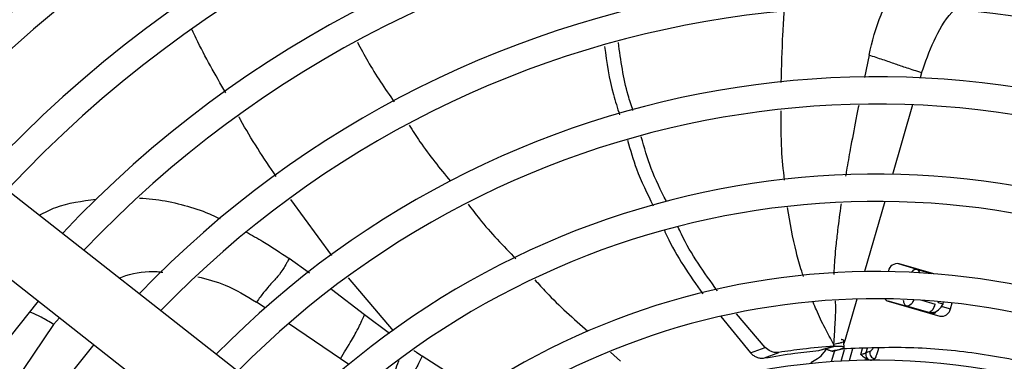
# Model space of a CAD drawing. Units: millimetres. Extents: x 5 to 414, y 3 to 291.
# Drawn here: x 111 to 119, y 241 to 244 of the extents above; entities that cross this region are included whole.
import ezdxf

# ---------------------------------------------------------------- set-up
doc = ezdxf.new("R2010")
doc.units = ezdxf.units.MM

msp = doc.modelspace()

# ---------------------------------------------------------------- linework, layer by layer
at = {"color": 8, "linetype": 'Continuous', "lineweight": 25}
for p, q in [((118.3107, 243.5692), (118.2703, 243.3784)), ((118.7601, 243.4194), (118.7476, 243.3758)), ((118.6814, 243.1452), (118.5108, 242.55)), ((113.7107, 241.8548), (113.3597, 242.3349)), ((118.4442, 242.3177), (118.272, 241.7172)), ((113.5187, 241.7034), (113.3447, 241.8297)), ((114.2369, 241.2097), (113.8532, 241.6654)), ((113.9885, 241.3468), (113.7079, 241.5642)), ((118.2046, 241.4823), (118.1054, 241.1362)), ((113.1385, 241.407), (113.0645, 241.4569)), ((118.7626, 241.4721), (118.8777, 241.4391)), ((118.9034, 241.4531), (118.9057, 241.4611)), ((118.9371, 241.4181), (119.0075, 241.3979)), ((118.9454, 241.4574), (118.9411, 241.4424)), ((118.9411, 241.4424), (118.9446, 241.4372)), ((111.3269, 241.2651), (111.3776, 241.3226)), ((114.2044, 241.1886), (113.9885, 241.3468)), ((118.813, 241.3709), (118.8163, 241.366)), ((111.3269, 241.2651), (110.9374, 240.6876)), ((113.7838, 240.9717), (113.3386, 241.272)), ((118.1054, 241.1362), (118.0956, 241.1022)), ((118.1685, 241.0575), (118.139, 240.9547)), ((118.2403, 241.0078), (118.2549, 241.0588)), ((118.2936, 241.0594), (118.2826, 241.0211)), ((113.8553, 240.9235), (113.7838, 240.9717)), ((114.9577, 240.6896), (114.4848, 240.9923)), ((118.0726, 240.9515), (118.1007, 241.0495))]:
    msp.add_line(p, q, dxfattribs=at)
at = {"color": 7, "linetype": 'Continuous', "lineweight": 25}
for p, q in [((113.8572, 240.1186), (109.7463, 243.3438)), ((109.3863, 242.8848), (113.4971, 239.6597)), ((118.7229, 241.7356), (118.5622, 241.7845)), ((118.8659, 241.6986), (118.5669, 241.7843)), ((118.7229, 241.7356), (118.847, 241.7)), ((118.476, 241.7237), (118.4742, 241.7172)), ((110.9553, 241.1599), (111.1983, 241.4633)), ((118.4706, 241.4663), (118.6331, 241.4225)), ((118.475, 241.4639), (118.9166, 241.3373)), ((118.813, 241.3709), (118.6331, 241.4225)), ((118.9034, 241.4531), (118.9411, 241.4424)), ((119.0075, 241.3979), (119.0223, 241.4496)), ((117.0404, 241.3337), (117.2963, 241.0212)), ((117.4197, 241.0684), (117.1745, 241.357)), ((111.6705, 241.0927), (111.4313, 240.7947)), ((117.2963, 241.0212), (117.4197, 241.0684)), ((117.8814, 241.0432), (117.9445, 241.0612)), ((117.8891, 241.0455), (118.0208, 241.0785)), ((117.9445, 241.0612), (118.0065, 241.0788)), ((116.0973, 241.0271), (116.1804, 240.9497)), ((117.4151, 240.978), (117.5387, 241.026)), ((118.0135, 241.0398), (117.9866, 240.9461)), ((118.3301, 240.96), (118.3607, 240.9721))]:
    msp.add_line(p, q, dxfattribs=at)
at = {"color": 8, "linetype": 'Continuous', "lineweight": 25, "flags": 128}
msp.add_lwpolyline([(118.6929, 241.4762), (118.6926, 241.4754), (118.686, 241.4612), (118.6782, 241.4486), (118.6695, 241.438), (118.6604, 241.4298), (118.651, 241.4244), (118.6418, 241.4219), (118.6331, 241.4225)], dxfattribs=at)
at = {"color": 7, "linetype": 'Continuous', "lineweight": 25, "flags": 128}
msp.add_lwpolyline([(118.813, 241.3709), (118.8217, 241.3704), (118.8309, 241.3728), (118.8403, 241.3782), (118.8494, 241.3864), (118.8581, 241.397), (118.8658, 241.4096), (118.8725, 241.4238), (118.8777, 241.4391)], dxfattribs=at)
at = {"color": 7, "linetype": 'Continuous', "lineweight": 25}
for centre, radius in [((118.3732, 235.6347), 22.504), ((118.3732, 235.468), 19.7083), ((118.3732, 235.468), 19.6667), ((118.3732, 235.468), 19.5167), ((118.3732, 235.468), 19.475)]:
    msp.add_circle(centre, radius, dxfattribs=at)
for centre, radius, start, end in [((118.3732, 235.468), 11.85, 57.33308, 137.66692), ((118.3732, 235.468), 11.25, 57.55842, 137.44158), ((118.3732, 235.468), 12.0833, 113.17176, 137.7485), ((118.3732, 235.468), 11.0167, 57.65271, 137.34729), ((118.3732, 235.468), 10.4167, 57.91461, 137.08539), ((118.3732, 235.468), 10.1833, 58.02483, 136.97517), ((118.3732, 235.468), 9.5833, 58.33299, 136.66701), ((118.3732, 235.468), 9.35, 58.46356, 136.53644), ((118.3732, 235.468), 8.75, 58.83142, 136.16858), ((118.3732, 235.468), 8.5167, 58.98855, 136.032), ((118.3732, 235.468), 7.9167, 59.43537, 135.56463), ((118.3732, 235.468), 7.6833, 59.6281, 135.3719), ((118.3732, 235.468), 7.0833, 60.18241, 134.81759), ((118.3732, 235.468), 6.85, 60.42441, 134.57559), ((118.5522, 241.7079), 0.0778, 79.0878, 168.3131), ((118.3732, 235.468), 6.25, 61.13041, 133.86959), ((118.3732, 235.468), 6.0167, 61.44338, 133.55662), ((118.4928, 241.5242), 0.0629, 219.42151, 253.60849), ((118.9313, 241.4136), 0.0778, 259.0878, 348.3131), ((118.8487, 241.4245), 0.0651, 254.90303, 300.34981), ((118.3732, 235.468), 10.4167, 147.91461, 227.08539), ((118.3327, 241.009), 0.0515, 166.45863, 245.70643), ((118.3673, 241.0226), 0.051, 165.99774, 262.5409), ((118.3732, 235.468), 5.4917, 62.24597, 106.23393)]:
    msp.add_arc(centre, radius, start, end, dxfattribs=at)
at = {"color": 8, "linetype": 'Continuous', "lineweight": 25}
for centre, radius, start, end in [((118.7071, 241.7009), 0.0381, 9.11841, 65.44617), ((118.8449, 241.4652), 0.1042, 261.73202, 288.63382)]:
    msp.add_arc(centre, radius, start, end, dxfattribs=at)
for centre, major_axis, ratio, start_param, end_param in [((118.6937, 241.6356), (0.0301, 0.0997), 0.540313, 0.014921, 0.8915), ((118.8408, 241.4713), (0.0856, -0.0598), 0.997248, 5.05161, 5.382754), ((118.3503, 241.1489), (0.0423, 0.1144), 0.297179, 3.39526, 3.942331)]:
    msp.add_ellipse(centre, major_axis=major_axis, ratio=ratio, start_param=start_param, end_param=end_param, dxfattribs=at)
at = {"color": 7, "linetype": 'Continuous', "lineweight": 25}
msp.add_ellipse((118.8408, 241.4713), major_axis=(0.0856, -0.0598), ratio=0.997248, start_param=5.382754, end_param=6.612907, dxfattribs=at)
at = {"color": 8, "linetype": 'Continuous', "lineweight": 25}
for points, knots in [([(117.5589, 243.3352), (117.5625, 243.4729), (117.5679, 243.6768), (117.5796, 243.88), (117.5834, 243.946)], [0, 0, 0, 0, 0.675128, 1, 1, 1, 1]), ([(118.3107, 243.5692), (118.3383, 243.6883), (118.3715, 243.8311), (118.433, 243.958), (118.4432, 243.9791)], [0, 0, 0, 0, 0.833838, 1, 1, 1, 1]), ([(118.7601, 243.4194), (118.7929, 243.5109), (118.8585, 243.694), (118.9582, 243.8709), (119.0259, 243.9417), (119.0288, 243.9448)], [0, 0, 0, 0, 0.488857, 0.977646, 1, 1, 1, 1]), ([(112.8016, 243.2486), (112.7129, 243.4013), (112.6107, 243.5774), (112.5256, 243.7623), (112.5143, 243.7869)], [0, 0, 0, 0, 0.867088, 1, 1, 1, 1]), ([(117.5863, 242.5008), (117.5768, 242.5878), (117.5555, 242.7846), (117.5575, 242.983), (117.5586, 243.0937)], [0, 0, 0, 0, 0.442473, 1, 1, 1, 1]), ([(118.2214, 243.1382), (118.2134, 243.0988), (118.1882, 242.974), (118.1539, 242.7889), (118.1246, 242.6271), (118.1119, 242.5506), (118.1092, 242.5344)], [0, 0, 0, 0, 0.195885, 0.619684, 0.919573, 1, 1, 1, 1]), ([(113.2341, 242.532), (113.1268, 242.6909), (113.0143, 242.8573), (112.9185, 243.0338), (112.9141, 243.0418)], [0, 0, 0, 0, 0.954407, 1, 1, 1, 1]), ([(111.2042, 242.2), (111.2506, 242.2241), (111.3974, 242.3002), (111.5715, 242.3217), (111.6905, 242.3364)], [0, 0, 0, 0, 0.316342, 1, 1, 1, 1]), ([(112.062, 242.3471), (112.0997, 242.3449), (112.2099, 242.3383), (112.3933, 242.3011), (112.587, 242.2469), (112.7044, 242.1928), (112.7523, 242.1707)], [0, 0, 0, 0, 0.16208, 0.473332, 0.785164, 1, 1, 1, 1]), ([(117.7494, 241.6753), (117.744, 241.6908), (117.7206, 241.7579), (117.6657, 241.9528), (117.6335, 242.1375), (117.6109, 242.2674)], [0, 0, 0, 0, 0.0813656, 0.3540306, 1, 1, 1, 1]), ([(118.0714, 242.2987), (118.0709, 242.2956), (118.0591, 242.2195), (118.0436, 242.0995), (118.0267, 241.9495), (118.0169, 241.8435), (118.012, 241.7736), (118.01, 241.7299), (118.0092, 241.7102), (118.009, 241.698), (118.0089, 241.6931)], [0, 0, 0, 0, 0.015188, 0.374941, 0.590751, 0.757134, 0.901764, 0.938741, 0.975502, 1, 1, 1, 1]), ([(112.9793, 242.0565), (113.0259, 242.0297), (113.151, 241.9579), (113.27, 241.8792), (113.3447, 241.8297)], [0, 0, 0, 0, 0.372465, 1, 1, 1, 1]), ([(111.8896, 241.6623), (111.9083, 241.6695), (112.0081, 241.7079), (112.1373, 241.7254), (112.2459, 241.7144), (112.2614, 241.7128)], [0, 0, 0, 0, 0.165652, 0.880684, 1, 1, 1, 1]), ([(112.5611, 241.6741), (112.6404, 241.6537), (112.8172, 241.6081), (112.9766, 241.5106), (113.0645, 241.4569)], [0, 0, 0, 0, 0.4483307, 1, 1, 1, 1]), ([(118.0072, 241.0976), (117.9822, 241.1426), (117.9295, 241.2374), (117.8709, 241.3575), (117.8403, 241.434), (117.8313, 241.4565)], [0, 0, 0, 0, 0.388736, 0.81997, 1, 1, 1, 1]), ([(118.0199, 241.4666), (118.0207, 241.4531), (118.025, 241.3876), (118.0164, 241.2659), (118.0102, 241.1532), (118.0072, 241.0976)], [0, 0, 0, 0, 0.115943, 0.563357, 1, 1, 1, 1]), ([(118.6032, 241.473), (118.6037, 241.467), (118.605, 241.4504), (118.6158, 241.4318), (118.6274, 241.4256), (118.6331, 241.4225)], [0, 0, 0, 0, 0.2198307, 0.6088108, 1, 1, 1, 1]), ([(111.3269, 241.2651), (111.2918, 241.2869), (111.2292, 241.3259), (111.1627, 241.3544), (111.1334, 241.3669)], [0, 0, 0, 0, 0.559933, 1, 1, 1, 1]), ([(118.0072, 241.0976), (118.0238, 241.1005), (118.0564, 241.1063), (118.0904, 241.114), (118.0921, 241.1191), (118.0932, 241.1223)], [0, 0, 0, 0, 0.2783555, 0.5494447, 1, 1, 1, 1]), ([(118.3904, 241.0609), (118.3893, 241.0569), (118.3842, 241.0377), (118.3762, 241.0116), (118.3668, 240.9835), (118.3628, 240.976), (118.3607, 240.9721)], [0, 0, 0, 0, 0.0766353, 0.3629245, 0.6721848, 1, 1, 1, 1]), ([(114.4848, 240.9924), (114.4678, 241.0035), (114.4431, 241.0196), (114.4186, 241.0361), (114.4109, 241.0412)], [0, 0, 0, 0, 0.687562, 1, 1, 1, 1]), ([(114.2823, 240.955), (114.279, 240.9462), (114.2658, 240.9106), (114.2473, 240.865), (114.2118, 240.7905), (114.1841, 240.7381), (114.1699, 240.7113)], [0, 0, 0, 0, 0.136593, 0.551572, 0.770009, 1, 1, 1, 1])]:
    msp.add_open_spline(points, degree=3, knots=knots, dxfattribs=at)
at = {"color": 7, "linetype": 'Continuous', "lineweight": 25}
for points, knots in [([(113.9288, 243.6822), (113.9576, 243.6275), (114.051, 243.4498), (114.165, 243.2843), (114.244, 243.1696)], [0, 0, 0, 0, 0.307542, 1, 1, 1, 1]), ([(116.2888, 243.0958), (116.2742, 243.1397), (116.2125, 243.3264), (116.1848, 243.5259), (116.1636, 243.6784)], [0, 0, 0, 0, 0.2355, 1, 1, 1, 1]), ([(116.0446, 243.6451), (116.0645, 243.5061), (116.0932, 243.3057), (116.1555, 243.1176), (116.1746, 243.06)], [0, 0, 0, 0, 0.693627, 1, 1, 1, 1]), ([(118.7601, 243.4194), (118.7168, 243.4331), (118.6319, 243.4601), (118.5295, 243.496), (118.4336, 243.5298), (118.3513, 243.5562), (118.3107, 243.5692)], [0, 0, 0, 0, 0.236604, 0.464285, 0.735307, 1, 1, 1, 1]), ([(114.3726, 242.9714), (114.4028, 242.9238), (114.5092, 242.7556), (114.6353, 242.6014), (114.7257, 242.4909)], [0, 0, 0, 0, 0.283619, 1, 1, 1, 1]), ([(116.2425, 242.8421), (116.2659, 242.7594), (116.3214, 242.5634), (116.4104, 242.3848), (116.4618, 242.2817)], [0, 0, 0, 0, 0.422352, 1, 1, 1, 1]), ([(116.5743, 242.3191), (116.5279, 242.4114), (116.4399, 242.5864), (116.3853, 242.7794), (116.3596, 242.8706)], [0, 0, 0, 0, 0.527171, 1, 1, 1, 1]), ([(114.8773, 242.2942), (114.9092, 242.252), (115.0338, 242.0867), (115.178, 241.9377), (115.2853, 241.8267)], [0, 0, 0, 0, 0.255415, 1, 1, 1, 1]), ([(116.5574, 242.0709), (116.5644, 242.0552), (116.6522, 241.8591), (116.7739, 241.6865), (116.8859, 241.5276)], [0, 0, 0, 0, 0.079691, 1, 1, 1, 1]), ([(117.0114, 241.5537), (116.8994, 241.7086), (116.7746, 241.881), (116.685, 242.0789), (116.6759, 242.099)], [0, 0, 0, 0, 0.898387, 1, 1, 1, 1]), ([(113.3447, 241.8297), (113.3394, 241.8202), (113.329, 241.8017), (113.3097, 241.7664), (113.2737, 241.7065), (113.2323, 241.659), (113.1856, 241.6104), (113.1284, 241.5425), (113.0861, 241.4858), (113.0645, 241.4569)], [0, 0, 0, 0, 0.038429, 0.074743, 0.159014, 0.399546, 0.692074, 0.843401, 1, 1, 1, 1]), ([(115.4486, 241.6473), (115.4807, 241.6115), (115.6212, 241.4541), (115.7805, 241.315), (115.9034, 241.2077)], [0, 0, 0, 0, 0.228007, 1, 1, 1, 1]), ([(113.7838, 240.9717), (113.8002, 240.9988), (113.8399, 241.0643), (113.8795, 241.1298), (113.9126, 241.1866), (113.9382, 241.2343), (113.9655, 241.2927), (113.9812, 241.3296), (113.9885, 241.3468)], [0, 0, 0, 0, 0.152322, 0.368083, 0.574057, 0.815869, 0.913831, 1, 1, 1, 1]), ([(117.5387, 241.026), (117.5251, 241.0252), (117.5017, 241.0238), (117.4607, 241.0352), (117.435, 241.056), (117.4197, 241.0684)], [0, 0, 0, 0, 0.358128, 0.617128, 1, 1, 1, 1]), ([(118.0065, 241.0788), (117.9179, 241.0714), (117.7598, 241.0581), (117.6062, 241.0358), (117.5387, 241.0259)], [0, 0, 0, 0, 0.56, 1, 1, 1, 1]), ([(117.8126, 240.9405), (117.8317, 240.9504), (117.8699, 240.97), (117.9174, 241.0112), (117.9407, 241.0483), (117.9479, 241.0598)], [0, 0, 0, 0, 0.409641, 0.817317, 1, 1, 1, 1]), ([(117.9479, 241.0598), (117.9438, 241.0577), (117.9389, 241.0552), (117.9602, 241.0473), (117.9704, 241.0441), (117.9806, 241.0411), (117.9891, 241.0388), (117.9933, 241.0377), (117.9954, 241.0371)], [0, 0, 0, 0, 0.668752, 0.782535, 0.869877, 0.938991, 0.969881, 1, 1, 1, 1]), ([(117.9951, 241.0369), (117.9953, 241.0368), (117.9958, 241.0367), (118.0041, 241.0378), (118.0174, 241.0406), (118.0402, 241.0462), (118.0654, 241.0521), (118.0824, 241.0561)], [0, 0, 0, 0, 0.22384, 0.422811, 0.579801, 0.716593, 1, 1, 1, 1]), ([(118.0209, 241.0785), (118.0436, 241.0791), (118.0934, 241.0805), (118.102, 241.0687), (118.0665, 241.0507), (118.0146, 241.0412), (118.002, 241.0384), (117.9972, 241.0374)], [0, 0, 0, 0, 0.154397, 0.338316, 0.577872, 0.838709, 1, 1, 1, 1]), ([(118.0072, 241.0976), (118.0071, 241.0945), (118.0068, 241.0882), (118.0066, 241.082), (118.0065, 241.0788)], [0, 0, 0, 0, 0.500192, 1, 1, 1, 1]), ([(118.0208, 241.0785), (118.0182, 241.0785), (118.0136, 241.0785), (118.0087, 241.0787), (118.0065, 241.0788)], [0, 0, 0, 0, 0.559983, 1, 1, 1, 1]), ([(118.0932, 241.1223), (118.094, 241.1229), (118.1004, 241.1274), (118.0855, 241.1324), (118.0738, 241.1353), (118.0718, 241.1358)], [0, 0, 0, 0, 0.112434, 0.841442, 1, 1, 1, 1]), ([(121.0183, 240.4448), (120.8383, 240.533), (120.4412, 240.7275), (119.8368, 240.9088), (119.2281, 241.025), (118.6587, 241.0774), (118.2746, 241.0632), (118.0824, 241.0561)], [0, 0, 0, 0, 0.197854, 0.43649, 0.624077, 0.811848, 1, 1, 1, 1]), ([(118.0964, 241.0709), (118.096, 241.079), (118.0952, 241.096), (118.0957, 241.1133), (118.0959, 241.1224)], [0, 0, 0, 0, 0.473363, 1, 1, 1, 1]), ([(114.4848, 240.9923), (114.4767, 240.9771), (114.4543, 240.9349), (114.4289, 240.8851), (114.4016, 240.8305), (114.3741, 240.7763), (114.3345, 240.7043), (114.3059, 240.6546), (114.2914, 240.6294)], [0, 0, 0, 0, 0.089376, 0.248139, 0.438426, 0.713257, 0.854515, 1, 1, 1, 1]), ([(117.2963, 241.0212), (117.3051, 241.0129), (117.3221, 240.997), (117.3501, 240.9831), (117.3816, 240.9746), (117.4028, 240.9767), (117.4151, 240.978)], [0, 0, 0, 0, 0.2272306, 0.4364349, 0.6750164, 1, 1, 1, 1]), ([(117.4151, 240.978), (117.5008, 240.9927), (117.6538, 241.0192), (117.8119, 241.0359), (117.8814, 241.0432)], [0, 0, 0, 0, 0.559988, 1, 1, 1, 1]), ([(118.2826, 241.0211), (118.2798, 241.0195), (118.2752, 241.0168), (118.2642, 241.0133), (118.2532, 241.0104), (118.2446, 241.0087), (118.2403, 241.0078)], [0, 0, 0, 0, 0.336737, 0.556847, 0.778087, 1, 1, 1, 1]), ([(118.2403, 241.0078), (118.2436, 241.005), (118.2503, 240.9992), (118.2619, 240.9895), (118.2757, 240.979), (118.2925, 240.9684), (118.3051, 240.9642), (118.3115, 240.9621)], [0, 0, 0, 0, 0.152756, 0.304592, 0.528185, 0.758521, 1, 1, 1, 1]), ([(118.3178, 241.035), (118.3113, 241.0325), (118.2996, 241.028), (118.2878, 241.0232), (118.2826, 241.0211)], [0, 0, 0, 0, 0.5600071, 1, 1, 1, 1]), ([(118.3115, 240.9621), (118.3149, 240.9613), (118.321, 240.96), (118.3273, 240.9599), (118.3301, 240.9599)], [0, 0, 0, 0, 0.559892, 1, 1, 1, 1])]:
    msp.add_open_spline(points, degree=3, knots=knots, dxfattribs=at)

doc.saveas('drawing.dxf')
